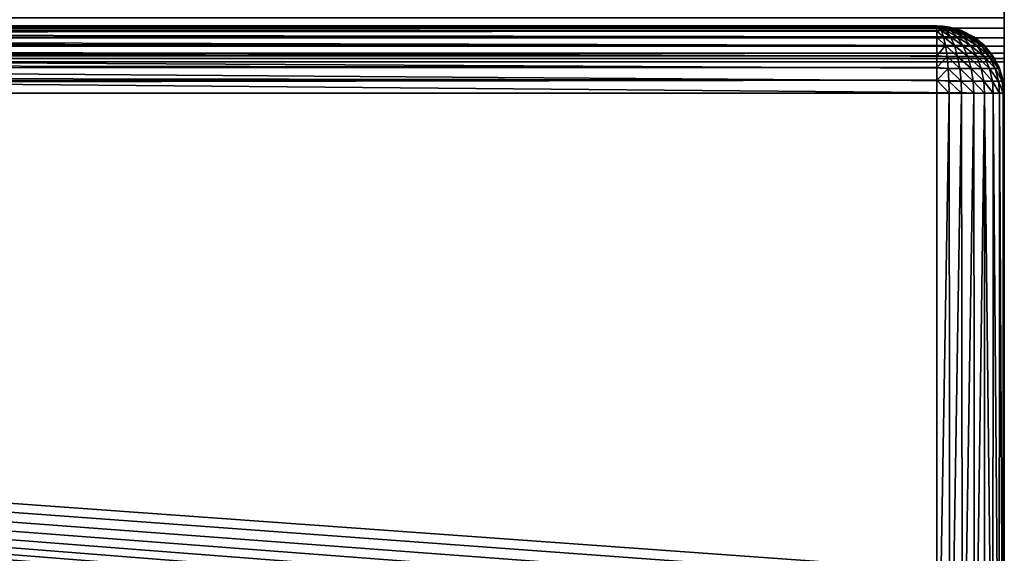
# Model space of a CAD drawing. Extents: x 83 to 656, y -1789 to 204.
# Drawn here: x 432 to 435, y -1750 to -1748 of the extents above; entities that cross this region are included whole.
import ezdxf

# ---------------------------------------------------------------- set-up
doc = ezdxf.new("R2010")
doc.units = 0
doc.header["$MEASUREMENT"] = 0
doc.layers.add('3D', color=7, linetype='CONTINUOUS')

msp = doc.modelspace()

# ---------------------------------------------------------------- linework, layer by layer
at = {"layer": '3D'}
for points in [[(435.415, -1744.1755, 6), (392.665, -1775.6754, 6), (392.665, -1744.1754, 6)], [(392.665, -1775.6754, 6), (435.415, -1744.1755, 6), (435.415, -1775.6754, 6)], [(435.415, -1744.1754, 15.0229), (435.415, -1751.3597, 10.5), (435.415, -1744.1755, 6)], [(435.415, -1744.1754, 15.0229), (435.415, -1747.7251, 24.0647), (435.415, -1751.3597, 10.5)], [(435.415, -1744.1755, 24), (435.415, -1747.7251, 24.0647), (435.415, -1744.1754, 15.0229)], [(435.415, -1744.1755, 6), (435.415, -1775.6755, 8.25), (435.415, -1775.6754, 6)], [(435.415, -1744.1755, 6), (435.415, -1751.3597, 10.5), (435.415, -1775.6755, 8.25)], [(435.415, -1744.1755, 24), (435.415, -1747.7121, 24.1014), (435.415, -1747.7251, 24.0647)], [(435.415, -1744.1755, 24), (435.415, -1747.6927, 24.137), (435.415, -1747.7121, 24.1014)], [(435.415, -1744.1755, 24), (435.415, -1747.6671, 24.1699), (435.415, -1747.6927, 24.137)], [(435.415, -1744.1755, 24), (435.415, -1747.6358, 24.1983), (435.415, -1747.6671, 24.1699)], [(435.415, -1744.1755, 24), (435.415, -1747.6002, 24.2211), (435.415, -1747.6358, 24.1983)], [(435.415, -1744.1755, 24), (435.415, -1747.5618, 24.2374), (435.415, -1747.6002, 24.2211)], [(349.915, -1747.5756, 24.2324), (435.415, -1747.5618, 24.2374), (349.915, -1747.5291, 24.2458)], [(349.915, -1747.5756, 24.2324), (435.415, -1747.6002, 24.2211), (435.415, -1747.5618, 24.2374)], [(349.915, -1747.6204, 24.2092), (435.415, -1747.6002, 24.2211), (349.915, -1747.5756, 24.2324)], [(349.915, -1747.6204, 24.2092), (435.415, -1747.6358, 24.1983), (435.415, -1747.6002, 24.2211)], [(349.915, -1747.6604, 24.1768), (435.415, -1747.6358, 24.1983), (349.915, -1747.6204, 24.2092)], [(407.165, -1747.5917, 29.5), (435.165, -1747.5917, 24.5625), (407.165, -1747.5917, 24.5625)], [(435.165, -1747.5917, 24.5625), (407.165, -1747.5917, 29.5), (435.165, -1747.5917, 29.5)], [(435.2338, -1747.6014, 24.5265), (407.165, -1747.5917, 24.5625), (435.165, -1747.5917, 24.5625)], [(435.257, -1747.6093, 24.497), (407.165, -1747.5917, 24.5625), (435.2338, -1747.6014, 24.5265)], [(435.3018, -1747.6325, 24.4104), (407.165, -1747.5917, 24.5625), (435.257, -1747.6093, 24.497)], [(435.3418, -1747.6649, 24.2892), (407.165, -1747.5917, 24.5625), (435.3018, -1747.6325, 24.4104)], [(435.3743, -1747.7049, 24.14), (407.165, -1747.5917, 24.5625), (435.3418, -1747.6649, 24.2892)], [(435.3975, -1747.7497, 23.9729), (407.165, -1747.5917, 24.5625), (435.3743, -1747.7049, 24.14)], [(435.4108, -1747.7962, 23.7993), (407.165, -1747.5917, 24.5625), (435.3975, -1747.7497, 23.9729)], [(435.415, -1747.8417, 23.6295), (407.165, -1747.5917, 24.5625), (435.4108, -1747.7962, 23.7993)], [(435.415, -1749.6261, 16.9699), (407.165, -1747.5917, 24.5625), (435.415, -1747.8417, 23.6295)], [(435.4009, -1749.6641, 16.8282), (407.165, -1747.5917, 24.5625), (435.415, -1749.6261, 16.9699)], [(435.3579, -1749.7014, 16.6892), (407.165, -1747.5917, 24.5625), (435.4009, -1749.6641, 16.8282)], [(435.2878, -1749.7356, 16.5612), (407.165, -1747.5917, 24.5625), (435.3579, -1749.7014, 16.6892)], [(435.1953, -1749.7651, 16.4512), (407.165, -1747.5917, 24.5625), (435.2878, -1749.7356, 16.5612)], [(435.0829, -1749.7894, 16.3608), (407.165, -1747.5917, 24.5625), (435.1953, -1749.7651, 16.4512)], [(434.952, -1749.8077, 16.2922), (407.165, -1747.5917, 24.5625), (435.0829, -1749.7894, 16.3608)], [(434.8099, -1749.819, 16.2502), (407.165, -1747.5917, 24.5625), (434.952, -1749.8077, 16.2922)], [(434.665, -1749.8227, 16.2364), (407.165, -1747.5917, 24.5625), (434.8099, -1749.819, 16.2502)], [(407.665, -1749.8227, 16.2364), (407.165, -1747.5917, 24.5625), (434.665, -1749.8227, 16.2364)], [(407.165, -1747.5959, 29.5455), (435.165, -1747.5917, 29.5), (407.165, -1747.5917, 29.5)], [(435.165, -1747.5917, 29.5), (407.165, -1747.5959, 29.5455), (435.165, -1747.5964, 29.5483)], [(435.165, -1747.5964, 29.5483), (407.165, -1747.5959, 29.5455), (407.165, -1747.6093, 29.592)], [(435.165, -1747.5964, 29.5483), (407.165, -1747.6093, 29.592), (435.165, -1747.6107, 29.5957)], [(435.165, -1747.6107, 29.5957), (407.165, -1747.6093, 29.592), (407.165, -1747.6325, 29.6368)], [(435.165, -1747.6107, 29.5957), (407.165, -1747.6325, 29.6368), (435.165, -1747.6341, 29.6393)], [(435.2105, -1747.5959, 24.5469), (435.165, -1747.5917, 24.5625), (435.1875, -1747.5927, 24.5587)], [(435.2338, -1747.6014, 24.5265), (435.165, -1747.5917, 24.5625), (435.2105, -1747.5959, 24.5469)], [(435.165, -1747.5917, 29.5), (435.1875, -1747.5927, 24.5587), (435.165, -1747.5917, 24.5625)], [(435.1875, -1747.5927, 24.5587), (435.165, -1747.5917, 29.5), (435.2133, -1747.5964, 29.5)], [(435.2097, -1747.5959, 29.5083), (435.165, -1747.5917, 29.5), (435.165, -1747.5917, 29.5)], [(435.1733, -1747.5959, 29.5447), (435.165, -1747.5917, 29.5), (435.165, -1747.5964, 29.5483)], [(435.1733, -1747.5959, 29.5447), (435.165, -1747.5917, 29.5), (435.165, -1747.5917, 29.5)], [(435.1733, -1747.5959, 29.5447), (435.165, -1747.5917, 29.5), (435.165, -1747.5917, 29.5)], [(435.1818, -1747.5959, 29.5423), (435.165, -1747.5917, 29.5), (435.1733, -1747.5959, 29.5447)], [(435.1818, -1747.5959, 29.5423), (435.165, -1747.5917, 29.5), (435.165, -1747.5917, 29.5)], [(435.1818, -1747.5959, 29.5423), (435.165, -1747.5917, 29.5), (435.165, -1747.5917, 29.5)], [(435.1899, -1747.5959, 29.5381), (435.165, -1747.5917, 29.5), (435.1818, -1747.5959, 29.5423)], [(435.1899, -1747.5959, 29.5381), (435.165, -1747.5917, 29.5), (435.165, -1747.5917, 29.5)], [(435.1899, -1747.5959, 29.5381), (435.165, -1747.5917, 29.5), (435.165, -1747.5917, 29.5)], [(435.1972, -1747.5959, 29.5322), (435.165, -1747.5917, 29.5), (435.1899, -1747.5959, 29.5381)], [(435.1972, -1747.5959, 29.5322), (435.165, -1747.5917, 29.5), (435.165, -1747.5917, 29.5)], [(435.1972, -1747.5959, 29.5322), (435.165, -1747.5917, 29.5), (435.165, -1747.5917, 29.5)], [(435.2031, -1747.5959, 29.5249), (435.165, -1747.5917, 29.5), (435.1972, -1747.5959, 29.5322)], [(435.2031, -1747.5959, 29.5249), (435.165, -1747.5917, 29.5), (435.165, -1747.5917, 29.5)], [(435.2031, -1747.5959, 29.5249), (435.165, -1747.5917, 29.5), (435.165, -1747.5917, 29.5)], [(435.2073, -1747.5959, 29.5167), (435.165, -1747.5917, 29.5), (435.2031, -1747.5959, 29.5249)], [(435.2073, -1747.5959, 29.5167), (435.165, -1747.5917, 29.5), (435.165, -1747.5917, 29.5)], [(435.2073, -1747.5959, 29.5167), (435.165, -1747.5917, 29.5), (435.165, -1747.5917, 29.5)], [(435.2097, -1747.5959, 29.5083), (435.165, -1747.5917, 29.5), (435.2073, -1747.5959, 29.5167)], [(435.2097, -1747.5959, 29.5083), (435.165, -1747.5917, 29.5), (435.165, -1747.5917, 29.5)], [(435.2097, -1747.5959, 29.5083), (435.165, -1747.5917, 29.5), (435.165, -1747.5917, 29.5)], [(435.165, -1747.5917, 29.5), (435.2133, -1747.5964, 29.5), (435.165, -1747.5917, 29.5)], [(435.165, -1747.5917, 29.5), (435.2097, -1747.5959, 29.5083), (435.2133, -1747.5964, 29.5)], [(435.1733, -1747.5959, 29.5447), (435.165, -1747.5964, 29.5483), (435.1818, -1747.6093, 29.5905)], [(435.1818, -1747.6093, 29.5905), (435.165, -1747.5964, 29.5483), (435.165, -1747.6107, 29.5957)], [(435.1818, -1747.6093, 29.5905), (435.165, -1747.6107, 29.5957), (435.1899, -1747.6325, 29.6345)], [(435.1899, -1747.6325, 29.6345), (435.165, -1747.6107, 29.5957), (435.165, -1747.6341, 29.6393)], [(435.1733, -1747.5959, 29.5447), (435.1989, -1747.6093, 29.5856), (435.1818, -1747.5959, 29.5423)], [(435.1989, -1747.6093, 29.5856), (435.1733, -1747.5959, 29.5447), (435.1818, -1747.6093, 29.5905)], [(435.1818, -1747.5959, 29.5423), (435.2154, -1747.6093, 29.577), (435.1899, -1747.5959, 29.5381)], [(435.2154, -1747.6093, 29.577), (435.1818, -1747.5959, 29.5423), (435.1989, -1747.6093, 29.5856)], [(435.1818, -1747.6093, 29.5905), (435.2154, -1747.6325, 29.6272), (435.1989, -1747.6093, 29.5856)], [(435.2154, -1747.6325, 29.6272), (435.1818, -1747.6093, 29.5905), (435.1899, -1747.6325, 29.6345)], [(435.1875, -1747.5927, 24.5587), (435.2133, -1747.5964, 29.5), (435.2105, -1747.5959, 24.5469)], [(435.1899, -1747.5959, 29.5381), (435.2301, -1747.6093, 29.5651), (435.1972, -1747.5959, 29.5322)], [(435.2301, -1747.6093, 29.5651), (435.1899, -1747.5959, 29.5381), (435.2154, -1747.6093, 29.577)], [(435.1972, -1747.5959, 29.5322), (435.242, -1747.6093, 29.5504), (435.2031, -1747.5959, 29.5249)], [(435.242, -1747.6093, 29.5504), (435.1972, -1747.5959, 29.5322), (435.2301, -1747.6093, 29.5651)], [(435.1989, -1747.6093, 29.5856), (435.2399, -1747.6325, 29.6145), (435.2154, -1747.6093, 29.577)], [(435.2399, -1747.6325, 29.6145), (435.1989, -1747.6093, 29.5856), (435.2154, -1747.6325, 29.6272)], [(435.2031, -1747.5959, 29.5249), (435.2506, -1747.6093, 29.5339), (435.2073, -1747.5959, 29.5167)], [(435.2506, -1747.6093, 29.5339), (435.2031, -1747.5959, 29.5249), (435.242, -1747.6093, 29.5504)], [(435.2073, -1747.5959, 29.5167), (435.2555, -1747.6093, 29.5167), (435.2097, -1747.5959, 29.5083)], [(435.2555, -1747.6093, 29.5167), (435.2073, -1747.5959, 29.5167), (435.2506, -1747.6093, 29.5339)], [(435.2133, -1747.5964, 29.5), (435.2097, -1747.5959, 29.5083), (435.2555, -1747.6093, 29.5167)], [(435.2105, -1747.5959, 24.5469), (435.2607, -1747.6107, 29.5), (435.2338, -1747.6014, 24.5265)], [(435.2105, -1747.5959, 24.5469), (435.2133, -1747.5964, 29.5), (435.2607, -1747.6107, 29.5)], [(435.2133, -1747.5964, 29.5), (435.2555, -1747.6093, 29.5167), (435.2607, -1747.6107, 29.5)], [(435.2154, -1747.6093, 29.577), (435.2617, -1747.6325, 29.5967), (435.2301, -1747.6093, 29.5651)], [(435.2617, -1747.6325, 29.5967), (435.2154, -1747.6093, 29.577), (435.2399, -1747.6325, 29.6145)], [(435.2301, -1747.6093, 29.5651), (435.2795, -1747.6325, 29.5749), (435.242, -1747.6093, 29.5504)], [(435.2795, -1747.6325, 29.5749), (435.2301, -1747.6093, 29.5651), (435.2617, -1747.6325, 29.5967)], [(435.2338, -1747.6014, 24.5265), (435.2607, -1747.6107, 29.5), (435.257, -1747.6093, 24.497)], [(435.242, -1747.6093, 29.5504), (435.2922, -1747.6325, 29.5504), (435.2506, -1747.6093, 29.5339)], [(435.2922, -1747.6325, 29.5504), (435.242, -1747.6093, 29.5504), (435.2795, -1747.6325, 29.5749)], [(435.2506, -1747.6093, 29.5339), (435.2995, -1747.6325, 29.5249), (435.2555, -1747.6093, 29.5167)], [(435.2995, -1747.6325, 29.5249), (435.2506, -1747.6093, 29.5339), (435.2922, -1747.6325, 29.5504)], [(435.2607, -1747.6107, 29.5), (435.2555, -1747.6093, 29.5167), (435.2995, -1747.6325, 29.5249)], [(435.257, -1747.6093, 24.497), (435.3043, -1747.6341, 29.5), (435.3018, -1747.6325, 24.4104)], [(435.257, -1747.6093, 24.497), (435.2607, -1747.6107, 29.5), (435.3043, -1747.6341, 29.5)], [(435.2607, -1747.6107, 29.5), (435.2995, -1747.6325, 29.5249), (435.3043, -1747.6341, 29.5)], [(349.915, -1747.6604, 24.1768), (435.415, -1747.6671, 24.1699), (435.415, -1747.6358, 24.1983)], [(349.915, -1747.6929, 24.1368), (435.415, -1747.6671, 24.1699), (349.915, -1747.6604, 24.1768)], [(435.165, -1747.6649, 29.6768), (407.165, -1747.6325, 29.6368), (407.165, -1747.6649, 29.6768)], [(435.165, -1747.6341, 29.6393), (407.165, -1747.6325, 29.6368), (435.165, -1747.6649, 29.6768)], [(435.1899, -1747.6325, 29.6345), (435.165, -1747.6341, 29.6393), (435.1972, -1747.6649, 29.6738)], [(435.1972, -1747.6649, 29.6738), (435.165, -1747.6341, 29.6393), (435.165, -1747.6649, 29.6768)], [(435.1899, -1747.6325, 29.6345), (435.2301, -1747.6649, 29.6644), (435.2154, -1747.6325, 29.6272)], [(435.2301, -1747.6649, 29.6644), (435.1899, -1747.6325, 29.6345), (435.1972, -1747.6649, 29.6738)], [(435.2154, -1747.6325, 29.6272), (435.2617, -1747.6649, 29.648), (435.2399, -1747.6325, 29.6145)], [(435.2617, -1747.6649, 29.648), (435.2154, -1747.6325, 29.6272), (435.2301, -1747.6649, 29.6644)], [(435.2399, -1747.6325, 29.6145), (435.29, -1747.6649, 29.625), (435.2617, -1747.6325, 29.5967)], [(435.29, -1747.6649, 29.625), (435.2399, -1747.6325, 29.6145), (435.2617, -1747.6649, 29.648)], [(435.2617, -1747.6325, 29.5967), (435.313, -1747.6649, 29.5967), (435.2795, -1747.6325, 29.5749)], [(435.313, -1747.6649, 29.5967), (435.2617, -1747.6325, 29.5967), (435.29, -1747.6649, 29.625)], [(435.2795, -1747.6325, 29.5749), (435.3294, -1747.6649, 29.5651), (435.2922, -1747.6325, 29.5504)], [(435.3294, -1747.6649, 29.5651), (435.2795, -1747.6325, 29.5749), (435.313, -1747.6649, 29.5967)], [(435.2922, -1747.6325, 29.5504), (435.3388, -1747.6649, 29.5322), (435.2995, -1747.6325, 29.5249)], [(435.3388, -1747.6649, 29.5322), (435.2922, -1747.6325, 29.5504), (435.3294, -1747.6649, 29.5651)], [(435.3043, -1747.6341, 29.5), (435.2995, -1747.6325, 29.5249), (435.3388, -1747.6649, 29.5322)], [(435.3018, -1747.6325, 24.4104), (435.3418, -1747.6649, 29.5), (435.3418, -1747.6649, 24.2892)], [(435.3018, -1747.6325, 24.4104), (435.3043, -1747.6341, 29.5), (435.3418, -1747.6649, 29.5)], [(435.3043, -1747.6341, 29.5), (435.3388, -1747.6649, 29.5322), (435.3418, -1747.6649, 29.5)], [(349.915, -1747.6929, 24.1368), (435.415, -1747.6927, 24.137), (435.415, -1747.6671, 24.1699)], [(349.915, -1747.6929, 24.1368), (435.415, -1747.7121, 24.1014), (435.415, -1747.6927, 24.137)], [(349.915, -1747.7161, 24.092), (435.415, -1747.7121, 24.1014), (349.915, -1747.6929, 24.1368)], [(435.165, -1747.7024, 29.7076), (407.165, -1747.6649, 29.6768), (407.165, -1747.7049, 29.7093)], [(435.165, -1747.6649, 29.6768), (407.165, -1747.6649, 29.6768), (435.165, -1747.7024, 29.7076)], [(435.1972, -1747.6649, 29.6738), (435.165, -1747.7024, 29.7076), (435.2031, -1747.7049, 29.7058)], [(435.1972, -1747.6649, 29.6738), (435.165, -1747.6649, 29.6768), (435.165, -1747.7024, 29.7076)], [(435.1972, -1747.6649, 29.6738), (435.242, -1747.7049, 29.6946), (435.2301, -1747.6649, 29.6644)], [(435.242, -1747.7049, 29.6946), (435.1972, -1747.6649, 29.6738), (435.2031, -1747.7049, 29.7058)], [(435.2301, -1747.6649, 29.6644), (435.2795, -1747.7049, 29.6751), (435.2617, -1747.6649, 29.648)], [(435.2795, -1747.7049, 29.6751), (435.2301, -1747.6649, 29.6644), (435.242, -1747.7049, 29.6946)], [(435.2617, -1747.6649, 29.648), (435.313, -1747.7049, 29.648), (435.29, -1747.6649, 29.625)], [(435.313, -1747.7049, 29.648), (435.2617, -1747.6649, 29.648), (435.2795, -1747.7049, 29.6751)], [(435.29, -1747.6649, 29.625), (435.3401, -1747.7049, 29.6145), (435.313, -1747.6649, 29.5967)], [(435.3401, -1747.7049, 29.6145), (435.29, -1747.6649, 29.625), (435.313, -1747.7049, 29.648)], [(435.313, -1747.6649, 29.5967), (435.3596, -1747.7049, 29.577), (435.3294, -1747.6649, 29.5651)], [(435.3596, -1747.7049, 29.577), (435.313, -1747.6649, 29.5967), (435.3401, -1747.7049, 29.6145)], [(435.3294, -1747.6649, 29.5651), (435.3708, -1747.7049, 29.5381), (435.3388, -1747.6649, 29.5322)], [(435.3708, -1747.7049, 29.5381), (435.3294, -1747.6649, 29.5651), (435.3596, -1747.7049, 29.577)], [(435.3708, -1747.7049, 29.5381), (435.3418, -1747.6649, 29.5), (435.3388, -1747.6649, 29.5322)], [(435.3418, -1747.6649, 24.2892), (435.3726, -1747.7024, 29.5), (435.3743, -1747.7049, 24.14)], [(435.3418, -1747.6649, 24.2892), (435.3418, -1747.6649, 29.5), (435.3726, -1747.7024, 29.5)], [(435.3708, -1747.7049, 29.5381), (435.3726, -1747.7024, 29.5), (435.3418, -1747.6649, 29.5)], [(349.915, -1747.7161, 24.092), (435.415, -1747.7251, 24.0647), (435.415, -1747.7121, 24.1014)], [(435.415, -1747.7251, 24.0647), (349.915, -1747.7161, 24.092), (349.915, -1747.7251, 24.0647)], [(435.415, -1751.3597, 10.5), (349.915, -1747.7251, 24.0647), (349.915, -1751.3597, 10.5)], [(349.915, -1747.7251, 24.0647), (435.415, -1751.3597, 10.5), (435.415, -1747.7251, 24.0647)], [(435.165, -1747.7024, 29.7076), (407.165, -1747.7049, 29.7093), (435.165, -1747.746, 29.731)], [(435.165, -1747.746, 29.731), (407.165, -1747.7049, 29.7093), (407.165, -1747.7497, 29.7324)], [(435.2031, -1747.7049, 29.7058), (435.165, -1747.7024, 29.7076), (435.165, -1747.746, 29.731)], [(435.2031, -1747.7049, 29.7058), (435.165, -1747.746, 29.731), (435.2073, -1747.7497, 29.7286)], [(435.2031, -1747.7049, 29.7058), (435.2506, -1747.7497, 29.7161), (435.242, -1747.7049, 29.6946)], [(435.2506, -1747.7497, 29.7161), (435.2031, -1747.7049, 29.7058), (435.2073, -1747.7497, 29.7286)], [(435.242, -1747.7049, 29.6946), (435.2922, -1747.7497, 29.6946), (435.2795, -1747.7049, 29.6751)], [(435.2922, -1747.7497, 29.6946), (435.242, -1747.7049, 29.6946), (435.2506, -1747.7497, 29.7161)], [(435.2795, -1747.7049, 29.6751), (435.3294, -1747.7497, 29.6644), (435.313, -1747.7049, 29.648)], [(435.3294, -1747.7497, 29.6644), (435.2795, -1747.7049, 29.6751), (435.2922, -1747.7497, 29.6946)], [(435.313, -1747.7049, 29.648), (435.3596, -1747.7497, 29.6272), (435.3401, -1747.7049, 29.6145)], [(435.3596, -1747.7497, 29.6272), (435.313, -1747.7049, 29.648), (435.3294, -1747.7497, 29.6644)], [(435.3401, -1747.7049, 29.6145), (435.3811, -1747.7497, 29.5856), (435.3596, -1747.7049, 29.577)], [(435.3811, -1747.7497, 29.5856), (435.3401, -1747.7049, 29.6145), (435.3596, -1747.7497, 29.6272)], [(435.3596, -1747.7049, 29.577), (435.3936, -1747.7497, 29.5423), (435.3708, -1747.7049, 29.5381)], [(435.3936, -1747.7497, 29.5423), (435.3596, -1747.7049, 29.577), (435.3811, -1747.7497, 29.5856)], [(435.3708, -1747.7049, 29.5381), (435.396, -1747.746, 29.5), (435.3726, -1747.7024, 29.5)], [(435.3936, -1747.7497, 29.5423), (435.396, -1747.746, 29.5), (435.3708, -1747.7049, 29.5381)], [(435.3743, -1747.7049, 24.14), (435.3726, -1747.7024, 29.5), (435.396, -1747.746, 29.5)], [(435.3743, -1747.7049, 24.14), (435.396, -1747.746, 29.5), (435.3975, -1747.7497, 23.9729)], [(435.165, -1747.746, 29.731), (407.165, -1747.7497, 29.7324), (435.165, -1747.7934, 29.7453)], [(435.165, -1747.7934, 29.7453), (407.165, -1747.7497, 29.7324), (407.165, -1747.7962, 29.7458)], [(435.2073, -1747.7497, 29.7286), (435.165, -1747.746, 29.731), (435.165, -1747.7934, 29.7453)], [(435.2073, -1747.7497, 29.7286), (435.165, -1747.7934, 29.7453), (435.2097, -1747.7962, 29.7417)], [(435.2073, -1747.7497, 29.7286), (435.2555, -1747.7962, 29.7286), (435.2506, -1747.7497, 29.7161)], [(435.2555, -1747.7962, 29.7286), (435.2073, -1747.7497, 29.7286), (435.2097, -1747.7962, 29.7417)], [(435.2506, -1747.7497, 29.7161), (435.2995, -1747.7962, 29.7058), (435.2922, -1747.7497, 29.6946)], [(435.2995, -1747.7962, 29.7058), (435.2506, -1747.7497, 29.7161), (435.2555, -1747.7962, 29.7286)], [(435.2922, -1747.7497, 29.6946), (435.3388, -1747.7962, 29.6738), (435.3294, -1747.7497, 29.6644)], [(435.3388, -1747.7962, 29.6738), (435.2922, -1747.7497, 29.6946), (435.2995, -1747.7962, 29.7058)], [(435.3294, -1747.7497, 29.6644), (435.3708, -1747.7962, 29.6345), (435.3596, -1747.7497, 29.6272)], [(435.3708, -1747.7962, 29.6345), (435.3294, -1747.7497, 29.6644), (435.3388, -1747.7962, 29.6738)], [(435.3596, -1747.7497, 29.6272), (435.3936, -1747.7962, 29.5905), (435.3811, -1747.7497, 29.5856)], [(435.3936, -1747.7962, 29.5905), (435.3596, -1747.7497, 29.6272), (435.3708, -1747.7962, 29.6345)], [(435.3811, -1747.7497, 29.5856), (435.4067, -1747.7962, 29.5447), (435.3936, -1747.7497, 29.5423)], [(435.4067, -1747.7962, 29.5447), (435.3811, -1747.7497, 29.5856), (435.3936, -1747.7962, 29.5905)], [(435.3936, -1747.7497, 29.5423), (435.4103, -1747.7934, 29.5), (435.396, -1747.746, 29.5)], [(435.4067, -1747.7962, 29.5447), (435.4103, -1747.7934, 29.5), (435.3936, -1747.7497, 29.5423)], [(435.3975, -1747.7497, 23.9729), (435.396, -1747.746, 29.5), (435.4103, -1747.7934, 29.5)], [(435.3975, -1747.7497, 23.9729), (435.4103, -1747.7934, 29.5), (435.4108, -1747.7962, 23.7993)], [(435.165, -1747.7934, 29.7453), (407.165, -1747.8417, 29.75), (435.165, -1747.8417, 29.75)], [(435.165, -1747.7934, 29.7453), (407.165, -1747.7962, 29.7458), (407.165, -1747.8417, 29.75)], [(435.2105, -1747.8417, 29.7458), (435.165, -1747.7934, 29.7453), (435.165, -1747.8417, 29.75)], [(435.2097, -1747.7962, 29.7417), (435.165, -1747.7934, 29.7453), (435.2105, -1747.8417, 29.7458)], [(435.2097, -1747.7962, 29.7417), (435.257, -1747.8417, 29.7324), (435.2555, -1747.7962, 29.7286)], [(435.2097, -1747.7962, 29.7417), (435.2105, -1747.8417, 29.7458), (435.257, -1747.8417, 29.7324)], [(435.2555, -1747.7962, 29.7286), (435.3018, -1747.8417, 29.7093), (435.2995, -1747.7962, 29.7058)], [(435.2555, -1747.7962, 29.7286), (435.257, -1747.8417, 29.7324), (435.3018, -1747.8417, 29.7093)], [(435.2995, -1747.7962, 29.7058), (435.3418, -1747.8417, 29.6768), (435.3388, -1747.7962, 29.6738)], [(435.2995, -1747.7962, 29.7058), (435.3018, -1747.8417, 29.7093), (435.3418, -1747.8417, 29.6768)], [(435.3388, -1747.7962, 29.6738), (435.3743, -1747.8417, 29.6368), (435.3708, -1747.7962, 29.6345)], [(435.3388, -1747.7962, 29.6738), (435.3418, -1747.8417, 29.6768), (435.3743, -1747.8417, 29.6368)], [(435.3708, -1747.7962, 29.6345), (435.3975, -1747.8417, 29.592), (435.3936, -1747.7962, 29.5905)], [(435.3708, -1747.7962, 29.6345), (435.3743, -1747.8417, 29.6368), (435.3975, -1747.8417, 29.592)], [(435.3936, -1747.7962, 29.5905), (435.4108, -1747.8417, 29.5455), (435.4067, -1747.7962, 29.5447)], [(435.3936, -1747.7962, 29.5905), (435.3975, -1747.8417, 29.592), (435.4108, -1747.8417, 29.5455)], [(435.4067, -1747.7962, 29.5447), (435.415, -1747.8417, 29.5), (435.4103, -1747.7934, 29.5)], [(435.4067, -1747.7962, 29.5447), (435.4108, -1747.8417, 29.5455), (435.415, -1747.8417, 29.5)], [(435.4108, -1747.7962, 23.7993), (435.4103, -1747.7934, 29.5), (435.415, -1747.8417, 29.5)], [(435.4108, -1747.7962, 23.7993), (435.415, -1747.8417, 29.5), (435.415, -1747.8417, 23.6295)], [(407.165, -1747.8417, 29.75), (435.165, -1750.5409, 29.75), (435.165, -1747.8417, 29.75)], [(407.165, -1750.5409, 29.75), (435.165, -1750.5409, 29.75), (407.165, -1747.8417, 29.75)], [(435.165, -1750.5409, 29.75), (435.2105, -1747.8417, 29.7458), (435.165, -1747.8417, 29.75)], [(435.2105, -1747.8417, 29.7458), (435.165, -1750.5409, 29.75), (435.2133, -1750.5409, 29.7453)], [(435.2105, -1747.8417, 29.7458), (435.2133, -1750.5409, 29.7453), (435.257, -1747.8417, 29.7324)], [(435.257, -1747.8417, 29.7324), (435.2133, -1750.5409, 29.7453), (435.2607, -1750.5409, 29.731)], [(435.257, -1747.8417, 29.7324), (435.2607, -1750.5409, 29.731), (435.3018, -1747.8417, 29.7093)], [(435.3018, -1747.8417, 29.7093), (435.2607, -1750.5409, 29.731), (435.3043, -1750.5409, 29.7076)], [(435.3018, -1747.8417, 29.7093), (435.3043, -1750.5409, 29.7076), (435.3418, -1747.8417, 29.6768)], [(435.3418, -1747.8417, 29.6768), (435.3043, -1750.5409, 29.7076), (435.3418, -1750.5409, 29.6768)], [(435.3418, -1747.8417, 29.6768), (435.3726, -1750.5409, 29.6393), (435.3743, -1747.8417, 29.6368)], [(435.3418, -1747.8417, 29.6768), (435.3418, -1750.5409, 29.6768), (435.3726, -1750.5409, 29.6393)], [(435.3743, -1747.8417, 29.6368), (435.3726, -1750.5409, 29.6393), (435.396, -1750.5409, 29.5957)], [(435.3743, -1747.8417, 29.6368), (435.396, -1750.5409, 29.5957), (435.3975, -1747.8417, 29.592)], [(435.3975, -1747.8417, 29.592), (435.396, -1750.5409, 29.5957), (435.4103, -1750.5409, 29.5483)], [(435.3975, -1747.8417, 29.592), (435.4103, -1750.5409, 29.5483), (435.4108, -1747.8417, 29.5455)], [(435.415, -1747.8417, 29.5), (435.4103, -1750.5409, 29.5483), (435.415, -1750.5409, 29.5)], [(435.4108, -1747.8417, 29.5455), (435.4103, -1750.5409, 29.5483), (435.415, -1747.8417, 29.5)], [(435.415, -1750.5409, 29.5), (435.415, -1747.8417, 23.6295), (435.415, -1747.8417, 29.5)], [(435.415, -1747.8417, 23.6295), (435.415, -1752.2682, 23.4801), (435.415, -1749.6261, 16.9699)], [(435.415, -1747.8417, 23.6295), (435.415, -1750.5409, 29.5), (435.415, -1752.2682, 23.4801)]]:
    msp.add_3dface(points, dxfattribs=at)

doc.saveas('drawing.dxf')
